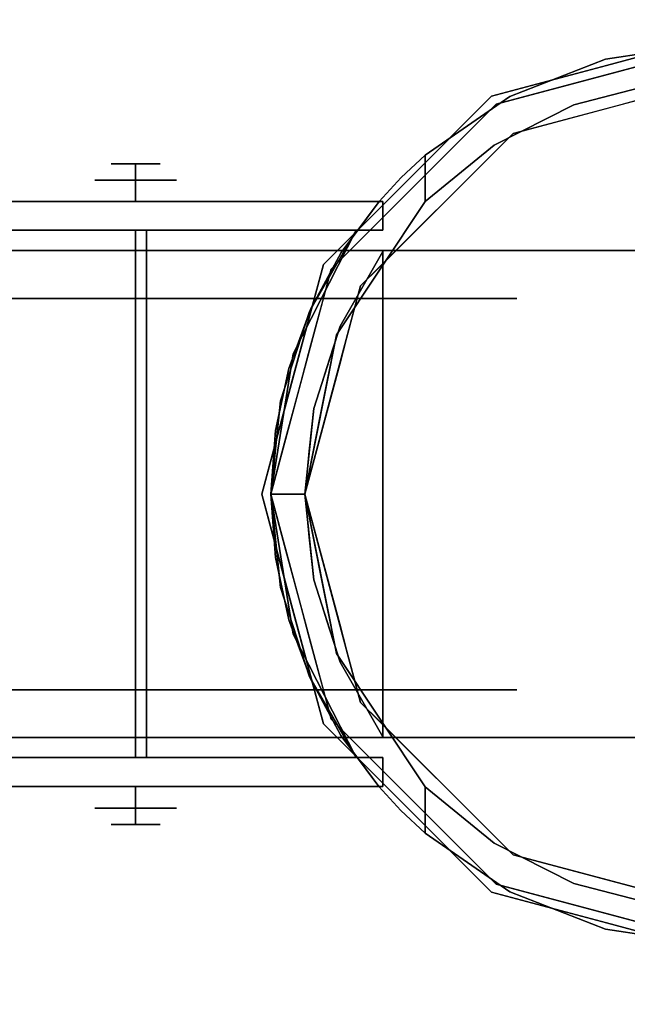
# Model space of a CAD drawing. Units: millimetres. Extents: x -1 to 1800, y -1098 to 14.
# Drawn here: x 1675 to 1723, y -635 to -558 of the extents above; entities that cross this region are included whole.
import ezdxf

# ---------------------------------------------------------------- set-up
doc = ezdxf.new("R2010")
doc.units = ezdxf.units.MM
for name, color, linetype in [('IQ_200_3D', 1, 'Continuous'), ('IQ_204_2D', 7, 'Continuous'), ('IQ_204_3D', 7, 'Continuous')]:
    doc.layers.add(name, color=color, linetype=linetype)

# ---------------------------------------------------------------- blocks, each defined once
blk = doc.blocks.new('ice_freezer')
at = {"layer": 'IQ_204_2D'}
blk.add_ellipse((0, 0), major_axis=(-200, 0), ratio=0.45, dxfattribs=at)

msp = doc.modelspace()

# ---------------------------------------------------------------- linework, layer by layer
at = {"layer": 'IQ_200_3D'}
for points in [[(1799, -700, 855), (0, -700, 855), (0, 0, 855), (1799, 0, 855)], [(1799, 0, 905), (0, 0, 905), (0, -700, 905), (1799, -700, 905)], [(1797, -645, 155), (2, -645, 155), (2, 0, 155), (1797, 0, 155)]]:
    msp.add_3dface(points, dxfattribs=at)
at = {"layer": 'IQ_204_3D'}
for points, invisible_edges in [([(1730.355, -559.232, 155), (1730.355, -559.232, 117.107), (1721.37, -561.639, 117.107), (1721.37, -561.639, 155)], 5), ([(1714.067, -566.962, 116.938), (1730.355, -562.598, 116.938), (1730.355, -559.943, 116.938), (1712.74, -564.663, 116.938)], 10), ([(1721.548, -562.303, 116.938), (1729.252, -559.961, 74.789), (1721.292, -561.129, 66.829)], 13), ([(1729.252, -559.961, 74.789), (1725.576, -562.95, 71.112), (1721.292, -561.129, 66.829)], 3), ([(1730.355, -559.943, 116.938), (1729.252, -559.961, 74.789), (1721.548, -562.303, 116.938)], 3), ([(1712.74, -564.663, 116.938), (1721.292, -561.129, 66.829), (1713.805, -564.073, 59.341)], 13), ([(1721.292, -561.129, 66.829), (1712.74, -564.663, 116.938), (1721.548, -562.303, 116.938)], 13), ([(1713.805, -564.073, 59.341), (1721.292, -561.129, 66.829), (1718.819, -564.709, 64.355)], 14), ([(1718.819, -564.709, 64.355), (1721.292, -561.129, 66.829), (1725.576, -562.95, 71.112)], 3), ([(1721.37, -561.639, 117.107), (1712.384, -564.047, 117.107), (1712.384, -564.047, 155), (1721.37, -561.639, 155)], 10), ([(1725.576, -562.95, 71.112), (1722.211, -564.78, 116.938), (1718.819, -564.709, 64.355)], 3), ([(1722.211, -564.78, 116.938), (1725.576, -562.95, 71.112), (1730.355, -562.598, 116.938)], 3), ([(1705.807, -570.625, 155), (1712.384, -564.047, 155), (1712.384, -564.047, 117.107), (1705.807, -570.625, 117.107)], 10), ([(1712.74, -564.663, 116.938), (1713.805, -564.073, 59.341), (1707.181, -568.639, 52.717)], 13), ([(1713.805, -564.073, 59.341), (1712.592, -567.867, 58.128), (1707.181, -568.639, 52.717)], 3), ([(1712.592, -567.867, 58.128), (1713.805, -564.073, 59.341), (1718.819, -564.709, 64.355)], 3), ([(1702.144, -578.885, 116.938), (1714.067, -566.962, 116.938), (1712.74, -564.663, 116.938), (1699.845, -577.558, 116.938)], 10), ([(1706.293, -571.111, 116.938), (1712.74, -564.663, 116.938), (1707.181, -568.639, 52.717)], 14), ([(1712.592, -567.867, 58.128), (1718.819, -564.709, 64.355), (1714.067, -566.962, 116.938)], 14), ([(1714.067, -566.962, 116.938), (1718.819, -564.709, 64.355), (1722.211, -564.78, 116.938)], 3), ([(1712.592, -567.867, 58.128), (1714.067, -566.962, 116.938), (1708.106, -572.924, 116.938)], 13), ([(1708.106, -572.924, 116.938), (1707.181, -572.28, 52.717), (1712.592, -567.867, 58.128)], 13), ([(1707.181, -572.28, 52.717), (1707.181, -568.639, 52.717), (1712.592, -567.867, 58.128)], 2), ([(1705.307, -570.4, 52.717), (1703.583, -572.273, 109.985), (1707.181, -568.639, 52.717)], 3), ([(1707.181, -572.28, 52.717), (1703.889, -572.273, 52.717), (1705.307, -570.4, 52.717), (1707.181, -568.639, 52.717)], 3), ([(1682.629, -569.329, 50.8), (1684.547, -569.329, 48.882), (1684.547, -570.599, 47.612), (1681.359, -570.599, 50.8)], 8), ([(1681.359, -570.599, 50.8), (1684.547, -570.599, 53.988), (1684.547, -569.329, 52.718)], 12), ([(1681.359, -570.599, 50.8), (1684.547, -569.329, 52.718), (1682.629, -569.329, 50.8)], 13), ([(1686.465, -569.329, 50.8), (1684.547, -569.329, 52.718), (1684.547, -570.599, 53.988), (1687.735, -570.599, 50.8)], 8), ([(1687.735, -570.599, 50.8), (1684.547, -570.599, 47.612), (1684.547, -569.329, 48.882)], 12), ([(1687.735, -570.599, 50.8), (1684.547, -569.329, 48.882), (1686.465, -569.329, 50.8)], 13), ([(1681.359, -570.599, 50.8), (1684.547, -570.599, 47.612), (1684.547, -572.273, 47.612), (1681.359, -572.273, 50.8)], 8), ([(1681.359, -572.273, 50.8), (1684.547, -572.273, 53.988), (1684.547, -570.599, 53.988), (1681.359, -570.599, 50.8)], 8), ([(1687.735, -570.599, 50.8), (1684.547, -570.599, 53.988), (1684.547, -572.273, 53.988), (1687.735, -572.273, 50.8)], 8), ([(1687.735, -572.273, 50.8), (1684.547, -572.273, 47.612), (1684.547, -570.599, 47.612), (1687.735, -570.599, 50.8)], 8), ([(1705.807, -570.625, 117.107), (1699.229, -577.202, 117.107), (1699.229, -577.202, 155), (1705.807, -570.625, 155)], 10), ([(1703.583, -572.273, 109.985), (1705.307, -570.4, 52.717), (1703.583, -572.273, 52.717)], 1), ([(1705.307, -570.4, 52.717), (1703.889, -572.273, 52.717), (1703.583, -572.273, 52.717)], 1), ([(1703.583, -572.273, 109.985), (1703.069, -574.334, 116.938), (1704.681, -572.723, 116.938), (1706.293, -571.111, 116.938)], 9), ([(1666.214, -572.273, 98.177), (1646.739, -572.273, 105.995), (1646.739, -572.273, 109.985), (1703.583, -572.273, 109.985)], 8), ([(1646.739, -572.273, 109.985), (1695.478, -590.201, 109.985), (1696.527, -585.334, 109.985)], 13), ([(1695.478, -590.201, 109.985), (1646.739, -572.273, 109.985), (1695.125, -595.173, 109.985)], 3), ([(1646.739, -572.273, 109.985), (1696.527, -585.334, 109.985), (1698.254, -580.659, 109.985)], 13), ([(1700.624, -576.273, 109.985), (1703.583, -572.273, 109.985), (1646.739, -572.273, 109.985)], 12), ([(1698.254, -580.659, 109.985), (1700.624, -576.273, 109.985), (1646.739, -572.273, 109.985)], 14), ([(1646.739, -618.043, 109.985), (1695.477, -600.137, 109.985), (1695.125, -595.173, 109.985), (1646.739, -572.273, 109.985)], 5), ([(1666.856, -572.273, 47.385), (1666.214, -572.273, 52.261), (1703.583, -572.273, 52.717), (1668.738, -572.273, 42.842)], 6), ([(1703.583, -572.273, 52.717), (1666.214, -572.273, 52.261), (1666.214, -572.273, 98.177), (1703.583, -572.273, 109.985)], 5), ([(1671.731, -572.273, 38.941), (1668.738, -572.273, 42.842), (1703.583, -572.273, 52.717), (1675.633, -572.273, 35.947)], 6), ([(1675.633, -574.532, 35.947), (1671.731, -574.532, 38.941), (1671.731, -572.273, 38.941), (1675.633, -572.273, 35.947)], 10), ([(1680.176, -572.273, 34.065), (1675.633, -572.273, 35.947), (1703.583, -572.273, 52.717), (1685.051, -572.273, 33.423)], 6), ([(1680.176, -574.532, 34.065), (1675.633, -574.532, 35.947), (1675.633, -572.273, 35.947), (1680.176, -572.273, 34.065)], 10), ([(1685.051, -574.532, 33.423), (1680.176, -574.532, 34.065), (1680.176, -572.273, 34.065), (1685.051, -572.273, 33.423)], 10), ([(1689.927, -572.273, 34.065), (1685.051, -572.273, 33.423), (1703.583, -572.273, 52.717), (1694.47, -572.273, 35.947)], 6), ([(1685.051, -572.273, 33.423), (1689.927, -572.273, 34.065), (1689.927, -574.532, 34.065), (1685.051, -574.532, 33.423)], 10), ([(1694.47, -574.532, 35.947), (1689.927, -574.532, 34.065), (1689.927, -572.273, 34.065), (1694.47, -572.273, 35.947)], 10), ([(1698.371, -572.273, 38.941), (1694.47, -572.273, 35.947), (1703.583, -572.273, 52.717)], 14), ([(1698.371, -574.532, 38.941), (1694.47, -574.532, 35.947), (1694.47, -572.273, 35.947), (1698.371, -572.273, 38.941)], 10), ([(1703.583, -572.273, 52.717), (1703.247, -572.273, 47.385), (1701.365, -572.273, 42.842), (1698.371, -572.273, 38.941)], 9), ([(1701.365, -574.532, 42.842), (1698.371, -574.532, 38.941), (1698.371, -572.273, 38.941), (1701.365, -572.273, 42.842)], 10), ([(1703.889, -574.532, 52.717), (1707.181, -572.28, 52.717), (1700.257, -582.713, 52.717)], 13), ([(1703.247, -574.532, 47.385), (1701.365, -574.532, 42.842), (1701.365, -572.273, 42.842), (1703.247, -572.273, 47.385)], 10), ([(1703.069, -574.334, 116.938), (1703.583, -572.273, 109.985), (1702.104, -574.273, 109.985)], 13), ([(1703.889, -572.273, 52.261), (1703.247, -572.273, 47.385), (1703.583, -572.273, 52.717), (1703.889, -572.273, 52.717)], 2), ([(1703.889, -574.532, 52.261), (1703.247, -574.532, 47.385), (1703.247, -572.273, 47.385), (1703.889, -572.273, 52.261)], 2), ([(1703.719, -577.497, 52.717), (1707.181, -572.28, 52.717), (1703.889, -576.181, 105.995)], 14), ([(1703.889, -574.532, 52.717), (1703.889, -572.273, 52.717), (1707.181, -572.28, 52.717)], 14), ([(1703.889, -576.181, 105.995), (1708.106, -572.924, 116.938), (1705.125, -575.904, 116.938)], 13), ([(1646.739, -574.532, 105.995), (1685.387, -574.532, 105.995), (1685.387, -574.532, 102.564), (1645.353, -574.532, 102.564)], 8), ([(1646.739, -574.532, 105.995), (1666.214, -574.532, 98.177), (1701.805, -574.532, 105.995)], 2), ([(1701.805, -574.532, 105.995), (1698.149, -580.894, 105.995), (1646.739, -574.532, 105.995)], 2), ([(1646.739, -574.532, 105.995), (1695.89, -587.875, 105.995), (1695.125, -595.173, 105.995)], 13), ([(1695.89, -587.875, 105.995), (1646.739, -574.532, 105.995), (1698.149, -580.894, 105.995)], 3), ([(1695.125, -595.173, 105.995), (1695.89, -602.471, 105.995), (1646.739, -615.813, 105.995), (1646.739, -574.532, 105.995)], 10), ([(1701.805, -574.532, 52.717), (1701.805, -574.532, 105.995), (1666.214, -574.532, 98.177), (1666.214, -574.532, 52.261)], 10), ([(1701.805, -574.532, 52.717), (1666.214, -574.532, 52.261), (1666.856, -574.532, 47.385), (1668.738, -574.532, 42.842)], 9), ([(1671.731, -574.532, 38.941), (1675.633, -574.532, 35.947), (1701.805, -574.532, 52.717), (1668.738, -574.532, 42.842)], 6), ([(1680.176, -574.532, 34.065), (1685.051, -574.532, 33.423), (1701.805, -574.532, 52.717), (1675.633, -574.532, 35.947)], 6), ([(1684.547, -579.871, 44.562), (1679.145, -579.871, 47.681), (1679.145, -574.532, 47.681), (1684.547, -574.532, 44.562)], 2), ([(1679.145, -574.532, 53.919), (1679.145, -574.532, 47.681), (1679.145, -579.871, 47.681), (1679.145, -579.871, 53.919)], 10), ([(1679.145, -579.871, 53.919), (1684.547, -579.871, 57.038), (1684.547, -574.532, 57.038), (1679.145, -574.532, 53.919)], 8), ([(1679.145, -574.532, 53.919), (1684.547, -574.532, 57.038), (1684.547, -574.532, 50.8)], 12), ([(1684.547, -574.532, 50.8), (1684.547, -574.532, 44.562), (1679.145, -574.532, 47.681), (1679.145, -574.532, 53.919)], 8), ([(1684.547, -579.871, 57.038), (1689.949, -579.871, 53.919), (1689.949, -574.532, 53.919), (1684.547, -574.532, 57.038)], 2), ([(1689.949, -579.871, 47.681), (1684.547, -579.871, 44.562), (1684.547, -574.532, 44.562), (1689.949, -574.532, 47.681)], 8), ([(1684.547, -574.532, 57.038), (1689.949, -574.532, 53.919), (1684.547, -574.532, 50.8)], 2), ([(1689.949, -574.532, 47.681), (1684.547, -574.532, 44.562), (1684.547, -574.532, 50.8), (1689.949, -574.532, 53.919)], 4), ([(1701.805, -574.532, 52.717), (1685.051, -574.532, 33.423), (1689.927, -574.532, 34.065), (1694.47, -574.532, 35.947)], 9), ([(1689.949, -574.532, 47.681), (1689.949, -574.532, 53.919), (1689.949, -579.871, 53.919), (1689.949, -579.871, 47.681)], 10), ([(1701.805, -574.532, 52.717), (1694.47, -574.532, 35.947), (1698.371, -574.532, 38.941), (1701.365, -574.532, 42.842)], 9), ([(1701.805, -574.532, 52.717), (1696.877, -584.203, 52.717), (1698.149, -580.894, 105.995)], 14), ([(1701.805, -574.532, 52.717), (1703.889, -574.532, 52.717), (1700.257, -582.713, 52.717), (1696.877, -584.203, 52.717)], 6), ([(1698.149, -580.894, 105.995), (1701.805, -574.532, 105.995), (1701.805, -574.532, 52.717)], 12), ([(1701.457, -575.946, 116.938), (1702.104, -574.273, 109.985), (1700.624, -576.273, 109.985)], 13), ([(1703.247, -574.532, 47.385), (1701.805, -574.532, 52.717), (1701.365, -574.532, 42.842)], 3), ([(1703.069, -574.334, 116.938), (1702.104, -574.273, 109.985), (1701.457, -575.946, 116.938)], 3), ([(1703.889, -574.532, 52.261), (1703.889, -574.532, 52.717), (1701.805, -574.532, 52.717), (1703.247, -574.532, 47.385)], 4), ([(1662.506, -576.123, 96.569), (1684.547, -576.123, 101.6), (1684.547, -576.123, 82.153), (1666.118, -576.123, 76.165)], 8), ([(1662.506, -576.123, 5.031), (1666.118, -576.123, 25.435), (1684.547, -576.123, 19.447), (1684.547, -576.123)], 1), ([(1684.547, -614.223), (1670.55, -614.223, 3.195), (1673.526, -576.123, 2.515)], 14), ([(1684.547, -614.223, 101.6), (1673.526, -576.123, 99.085), (1670.55, -614.223, 98.405)], 3), ([(1678.831, -579.871, 80.296), (1673.116, -579.871, 78.439), (1675.333, -576.123, 79.159)], 14), ([(1684.547, -576.123), (1684.547, -614.223), (1673.526, -576.123, 2.515)], 2), ([(1684.547, -614.223, 101.6), (1684.547, -576.123, 101.6), (1673.526, -576.123, 99.085)], 12), ([(1675.333, -576.123, 22.441), (1675.333, -579.871, 22.441), (1684.547, -579.871, 19.447), (1684.547, -576.123, 19.447)], 1), ([(1684.547, -576.123, 82.153), (1678.831, -579.871, 80.296), (1675.333, -576.123, 79.159)], 3), ([(1684.547, -576.123, 82.153), (1684.547, -579.871, 82.153), (1678.831, -579.871, 80.296)], 12), ([(1684.547, -576.123, 101.6), (1684.547, -614.223, 101.6), (1695.568, -576.123, 99.085)], 2), ([(1684.547, -614.223, 101.6), (1698.544, -614.223, 98.405), (1695.568, -576.123, 99.085)], 14), ([(1684.547, -614.223), (1695.568, -576.123, 2.515), (1698.544, -614.223, 3.195)], 3), ([(1684.547, -614.223), (1684.547, -576.123), (1695.568, -576.123, 2.515)], 12), ([(1684.547, -576.123, 82.153), (1684.547, -576.123, 101.6), (1706.588, -576.123, 96.569), (1702.976, -576.123, 76.165)], 4), ([(1684.547, -576.123, 19.447), (1702.976, -576.123, 25.435), (1706.588, -576.123, 5.031), (1684.547, -576.123)], 2), ([(1693.762, -576.123, 79.159), (1693.762, -579.871, 79.159), (1684.547, -579.871, 82.153), (1684.547, -576.123, 82.153)], 1), ([(1684.547, -576.123, 19.447), (1684.547, -579.871, 19.447), (1690.263, -579.871, 21.304)], 12), ([(1684.547, -576.123, 19.447), (1690.263, -579.871, 21.304), (1693.762, -576.123, 22.441)], 3), ([(1690.263, -579.871, 21.304), (1695.978, -579.871, 23.161), (1693.762, -576.123, 22.441)], 14), ([(1702.976, -576.123, 76.165), (1702.976, -579.871, 76.165), (1693.762, -579.871, 79.159), (1693.762, -576.123, 79.159)], 5), ([(1693.762, -576.123, 22.441), (1695.978, -579.871, 23.161), (1702.976, -576.123, 25.435)], 3), ([(1698.544, -614.223, 98.405), (1706.588, -576.123, 96.569), (1695.568, -576.123, 99.085)], 13), ([(1706.588, -576.123, 5.031), (1698.544, -614.223, 3.195), (1695.568, -576.123, 2.515)], 3), ([(1702.976, -579.871, 25.435), (1702.976, -576.123, 25.435), (1695.978, -579.871, 23.161)], 3), ([(1703.889, -576.181, 109.985), (1700.544, -582.04, 109.985), (1698.478, -588.463, 109.985), (1697.78, -595.173, 109.985)], 8), ([(1700.544, -608.305, 109.985), (1703.889, -614.165, 109.985), (1703.889, -576.181, 109.985), (1697.78, -595.173, 109.985)], 12), ([(1706.588, -614.223, 96.569), (1706.588, -576.123, 96.569), (1698.544, -614.223, 98.405)], 3), ([(1698.544, -614.223, 3.195), (1706.588, -576.123, 5.031), (1706.588, -614.223, 5.031)], 3), ([(1700.624, -576.273, 109.985), (1699.845, -577.558, 116.938), (1701.457, -575.946, 116.938)], 13), ([(1700.544, -582.04, 105.995), (1703.889, -576.181, 105.995), (1703.889, -614.165, 105.995), (1700.544, -608.305, 105.995)], 8), ([(1703.719, -577.497, 52.717), (1703.889, -576.181, 105.995), (1700.544, -582.04, 105.995)], 13), ([(1724.264, -576.123, 82.473), (1714.366, -576.123, 60.489), (1702.976, -576.123, 76.165), (1706.588, -576.123, 96.569)], 5), ([(1702.976, -576.123, 25.435), (1714.366, -576.123, 41.111), (1724.264, -576.123, 19.127), (1706.588, -576.123, 5.031)], 10), ([(1708.671, -576.123, 68.327), (1708.671, -579.871, 68.327), (1702.976, -579.871, 76.165), (1702.976, -576.123, 76.165)], 5), ([(1708.671, -576.123, 33.273), (1702.976, -576.123, 25.435), (1708.671, -579.871, 33.273), (1714.366, -579.871, 41.111)], 10), ([(1702.976, -576.123, 25.435), (1702.976, -579.871, 25.435), (1708.671, -579.871, 33.273)], 13), ([(1703.053, -577.646, 109.985), (1703.889, -576.181, 109.985), (1703.634, -577.395, 116.938)], 14), ([(1705.125, -575.904, 116.938), (1703.634, -577.395, 116.938), (1703.889, -576.181, 109.985)], 14), ([(1703.889, -576.181, 109.985), (1703.889, -576.181, 105.995), (1705.125, -575.904, 116.938)], 14), ([(1706.588, -576.123, 96.569), (1706.588, -614.223, 96.569), (1715.426, -614.223, 89.521), (1715.426, -576.123, 89.521)], 5), ([(1706.588, -614.223, 5.031), (1706.588, -576.123, 5.031), (1715.426, -576.123, 12.079), (1715.426, -614.223, 12.079)], 5), ([(1714.366, -576.123, 60.489), (1714.366, -579.871, 60.489), (1708.671, -579.871, 68.327), (1708.671, -576.123, 68.327)], 5), ([(1714.366, -576.123, 41.111), (1708.671, -576.123, 33.273), (1714.366, -579.871, 41.111)], 14), ([(1714.366, -576.123, 60.489), (1724.264, -576.123, 82.473), (1734.073, -576.123, 62.104), (1714.366, -576.123, 41.111)], 5), ([(1734.073, -576.123, 39.496), (1724.264, -576.123, 19.127), (1714.366, -576.123, 41.111), (1734.073, -576.123, 62.104)], 6), ([(1714.366, -579.871, 60.489), (1714.366, -576.123, 60.489), (1714.366, -576.123, 50.8), (1714.366, -579.871, 50.8)], 5), ([(1714.366, -579.871, 50.8), (1714.366, -576.123, 50.8), (1714.366, -576.123, 41.111), (1714.366, -579.871, 41.111)], 5), ([(1724.264, -576.123, 19.127), (1724.264, -614.223, 19.127), (1715.426, -614.223, 12.079), (1715.426, -576.123, 12.079)], 5), ([(1715.426, -576.123, 89.521), (1715.426, -614.223, 89.521), (1724.264, -614.223, 82.473), (1724.264, -576.123, 82.473)], 5), ([(1699.845, -577.558, 116.938), (1700.624, -576.273, 109.985), (1699.439, -578.466, 109.985)], 13), ([(1699.845, -577.558, 116.938), (1695.125, -595.173, 116.938), (1697.78, -595.173, 116.938), (1702.144, -578.885, 116.938)], 8), ([(1699.229, -577.202, 117.107), (1696.631, -586.9, 117.107), (1696.821, -586.188, 155)], 14), ([(1699.229, -577.202, 117.107), (1696.821, -586.188, 155), (1699.229, -577.202, 155)], 13), ([(1699.255, -579.76, 116.938), (1699.845, -577.558, 116.938), (1699.439, -578.466, 109.985)], 14), ([(1703.719, -577.497, 52.717), (1700.544, -582.04, 105.995), (1700.257, -582.713, 52.717)], 3), ([(1703.634, -577.395, 116.938), (1702.144, -578.885, 116.938), (1703.053, -577.646, 109.985)], 14), ([(1702.217, -579.111, 109.985), (1703.053, -577.646, 109.985), (1702.144, -578.885, 116.938)], 14), ([(1699.439, -578.466, 109.985), (1698.254, -580.659, 109.985), (1699.255, -579.76, 116.938)], 14), ([(1701.598, -580.921, 116.938), (1701.38, -580.575, 109.985), (1702.144, -578.885, 116.938)], 3), ([(1701.38, -580.575, 109.985), (1702.217, -579.111, 109.985), (1702.144, -578.885, 116.938)], 14), ([(1679.145, -579.871, 53.919), (1654.729, -579.871, 60.489), (1666.118, -579.871, 76.165), (1684.547, -579.871, 57.038)], 5), ([(1654.729, -579.871, 41.111), (1654.729, -579.871, 60.489), (1679.145, -579.871, 53.919), (1679.145, -579.871, 47.681)], 10), ([(1666.118, -579.871, 25.435), (1654.729, -579.871, 41.111), (1679.145, -579.871, 47.681), (1684.547, -579.871, 44.562)], 10), ([(1684.547, -579.871, 82.153), (1684.547, -579.871, 57.038), (1666.118, -579.871, 76.165)], 2), ([(1684.547, -579.871, 44.562), (1684.547, -579.871, 19.447), (1666.118, -579.871, 25.435)], 12), ([(1684.547, -579.871, 57.038), (1684.547, -579.871, 82.153), (1702.976, -579.871, 76.165), (1689.949, -579.871, 53.919)], 4), ([(1689.949, -579.871, 47.681), (1714.366, -579.871, 41.111), (1702.976, -579.871, 25.435), (1684.547, -579.871, 44.562)], 5), ([(1684.547, -579.871, 44.562), (1702.976, -579.871, 25.435), (1684.547, -579.871, 19.447)], 1), ([(1689.949, -579.871, 53.919), (1702.976, -579.871, 76.165), (1714.366, -579.871, 60.489), (1714.366, -579.871, 41.111)], 9), ([(1714.366, -579.871, 41.111), (1689.949, -579.871, 47.681), (1689.949, -579.871, 53.919)], 13), ([(1698.254, -580.659, 109.985), (1698.665, -581.962, 116.938), (1699.255, -579.76, 116.938)], 13), ([(1698.254, -580.659, 109.985), (1697.391, -582.997, 109.985), (1698.665, -581.962, 116.938)], 14), ([(1700.544, -582.04, 109.985), (1701.38, -580.575, 109.985), (1701.598, -580.921, 116.938)], 14), ([(1698.149, -580.894, 105.995), (1696.877, -584.203, 52.717), (1695.89, -587.875, 105.995)], 3), ([(1701.598, -580.921, 116.938), (1701.053, -582.957, 116.938), (1700.544, -582.04, 109.985)], 14), ([(1698.665, -581.962, 116.938), (1697.391, -582.997, 109.985), (1698.075, -584.164, 116.938)], 3), ([(1698.478, -588.463, 105.995), (1700.544, -582.04, 105.995), (1700.544, -608.305, 105.995), (1698.478, -601.883, 105.995)], 10), ([(1698.478, -588.463, 105.995), (1700.257, -582.713, 52.717), (1700.544, -582.04, 105.995)], 3), ([(1700.028, -583.646, 109.985), (1700.544, -582.04, 109.985), (1701.053, -582.957, 116.938)], 14), ([(1697.78, -595.173, 52.717), (1695.125, -595.173, 52.717), (1696.877, -584.203, 52.717), (1700.257, -582.713, 52.717)], 4), ([(1698.075, -584.164, 116.938), (1697.391, -582.997, 109.985), (1696.527, -585.334, 109.985)], 13), ([(1699.018, -588.943, 52.717), (1700.257, -582.713, 52.717), (1698.478, -588.463, 105.995)], 14), ([(1701.053, -582.957, 116.938), (1700.507, -584.993, 116.938), (1700.028, -583.646, 109.985)], 14), ([(1699.511, -585.251, 109.985), (1700.028, -583.646, 109.985), (1700.507, -584.993, 116.938)], 14), ([(1695.125, -595.173, 52.717), (1695.89, -587.875, 105.995), (1696.877, -584.203, 52.717)], 3), ([(1696.527, -585.334, 109.985), (1697.485, -586.366, 116.938), (1698.075, -584.164, 116.938)], 13), ([(1697.485, -586.366, 116.938), (1696.527, -585.334, 109.985), (1696.003, -587.767, 109.985)], 13), ([(1698.995, -586.857, 109.985), (1699.511, -585.251, 109.985), (1699.962, -587.029, 116.938)], 14), ([(1700.507, -584.993, 116.938), (1699.962, -587.029, 116.938), (1699.511, -585.251, 109.985)], 14), ([(1696.631, -586.9, 117.107), (1694.414, -595.173, 155), (1696.821, -586.188, 155)], 13), ([(1694.414, -595.173, 155), (1696.631, -586.9, 117.107), (1694.414, -595.173, 117.107)], 1), ([(1697.485, -586.366, 116.938), (1696.003, -587.767, 109.985), (1696.895, -588.567, 116.938)], 3), ([(1698.478, -588.463, 109.985), (1698.995, -586.857, 109.985), (1699.962, -587.029, 116.938)], 14), ([(1699.962, -587.029, 116.938), (1699.416, -589.065, 116.938), (1698.478, -588.463, 109.985)], 14), ([(1695.125, -595.173, 52.717), (1695.125, -595.173, 105.995), (1695.89, -587.875, 105.995)], 12), ([(1695.478, -590.201, 109.985), (1696.895, -588.567, 116.938), (1696.003, -587.767, 109.985)], 3), ([(1697.78, -595.173, 105.995), (1698.478, -588.463, 105.995), (1698.478, -601.883, 105.995)], 2), ([(1699.018, -588.943, 52.717), (1698.478, -588.463, 105.995), (1697.78, -595.173, 105.995)], 13), ([(1698.478, -588.463, 109.985), (1699.416, -589.065, 116.938), (1698.304, -590.14, 109.985)], 3), ([(1696.895, -588.567, 116.938), (1695.478, -590.201, 109.985), (1696.305, -590.769, 116.938)], 3), ([(1699.018, -588.943, 52.717), (1697.78, -595.173, 105.995), (1697.78, -595.173, 52.717)], 1), ([(1698.871, -591.101, 116.938), (1698.304, -590.14, 109.985), (1699.416, -589.065, 116.938)], 3), ([(1695.125, -595.173, 109.985), (1696.305, -590.769, 116.938), (1695.478, -590.201, 109.985)], 3), ([(1696.305, -590.769, 116.938), (1695.125, -595.173, 109.985), (1695.125, -595.173, 116.938)], 1), ([(1698.129, -591.818, 109.985), (1698.304, -590.14, 109.985), (1698.871, -591.101, 116.938)], 14), ([(1698.129, -591.818, 109.985), (1698.871, -591.101, 116.938), (1698.325, -593.137, 116.938)], 13), ([(1697.954, -593.495, 109.985), (1698.129, -591.818, 109.985), (1698.325, -593.137, 116.938)], 14), ([(1698.325, -593.137, 116.938), (1697.78, -595.173, 116.938), (1697.954, -593.495, 109.985)], 14), ([(1697.78, -595.173, 109.985), (1697.954, -593.495, 109.985), (1697.78, -595.173, 116.938)], 2), ([(1694.414, -595.173, 155), (1696.631, -603.446, 117.107), (1696.821, -604.158, 155)], 3), ([(1694.414, -595.173, 155), (1694.414, -595.173, 117.107), (1696.631, -603.446, 117.107)], 12), ([(1697.78, -595.173, 116.938), (1695.125, -595.173, 116.938), (1699.845, -612.788, 116.938), (1702.144, -611.46, 116.938)], 4), ([(1695.125, -595.173, 116.938), (1695.125, -595.173, 109.985), (1696.305, -599.577, 116.938)], 2), ([(1695.125, -595.173, 109.985), (1695.477, -600.137, 109.985), (1696.305, -599.577, 116.938)], 14), ([(1695.89, -602.471, 105.995), (1695.125, -595.173, 105.995), (1695.125, -595.173, 52.717)], 12), ([(1695.125, -595.173, 52.717), (1696.871, -606.126, 52.717), (1695.89, -602.471, 105.995)], 14), ([(1695.125, -595.173, 52.717), (1697.78, -595.173, 52.717), (1696.871, -606.126, 52.717)], 2), ([(1700.257, -607.632, 52.717), (1701.784, -615.784, 52.717), (1696.871, -606.126, 52.717), (1697.78, -595.173, 52.717)], 5), ([(1697.78, -595.173, 109.985), (1698.478, -601.883, 109.985), (1700.544, -608.305, 109.985)], 12), ([(1697.78, -595.173, 52.717), (1697.78, -595.173, 105.995), (1699.018, -601.403, 52.717)], 2), ([(1697.78, -595.173, 109.985), (1697.78, -595.173, 116.938), (1697.954, -596.85, 109.985)], 2), ([(1698.478, -601.883, 105.995), (1699.018, -601.403, 52.717), (1697.78, -595.173, 105.995)], 3), ([(1698.325, -597.209, 116.938), (1697.954, -596.85, 109.985), (1697.78, -595.173, 116.938)], 3), ([(1698.325, -597.209, 116.938), (1698.129, -598.528, 109.985), (1697.954, -596.85, 109.985)], 13), ([(1698.325, -597.209, 116.938), (1698.871, -599.245, 116.938), (1698.129, -598.528, 109.985)], 14), ([(1698.304, -600.206, 109.985), (1698.129, -598.528, 109.985), (1698.871, -599.245, 116.938)], 14), ([(1698.304, -600.206, 109.985), (1698.871, -599.245, 116.938), (1699.416, -601.281, 116.938)], 13), ([(1695.477, -600.137, 109.985), (1696.895, -601.778, 116.938), (1696.305, -599.577, 116.938)], 13), ([(1695.477, -600.137, 109.985), (1646.739, -618.043, 109.985), (1696.523, -604.997, 109.985)], 3), ([(1696.895, -601.778, 116.938), (1695.477, -600.137, 109.985), (1696, -602.567, 109.985)], 13), ([(1698.478, -601.883, 109.985), (1698.304, -600.206, 109.985), (1699.416, -601.281, 116.938)], 14), ([(1699.416, -601.281, 116.938), (1699.962, -603.317, 116.938), (1698.478, -601.883, 109.985)], 14), ([(1698.478, -601.883, 105.995), (1700.257, -607.632, 52.717), (1699.018, -601.403, 52.717)], 13), ([(1696, -602.567, 109.985), (1697.485, -603.98, 116.938), (1696.895, -601.778, 116.938)], 13), ([(1700.257, -607.632, 52.717), (1698.478, -601.883, 105.995), (1700.544, -608.305, 105.995)], 13), ([(1698.995, -603.489, 109.985), (1698.478, -601.883, 109.985), (1699.962, -603.317, 116.938)], 14), ([(1646.739, -615.813, 105.995), (1695.89, -602.471, 105.995), (1698.149, -609.452, 105.995)], 13), ([(1695.89, -602.471, 105.995), (1696.871, -606.126, 52.717), (1698.149, -609.452, 105.995)], 3), ([(1697.485, -603.98, 116.938), (1696, -602.567, 109.985), (1696.523, -604.997, 109.985)], 13), ([(1699.229, -613.143, 117.107), (1696.821, -604.158, 155), (1696.631, -603.446, 117.107)], 3), ([(1699.511, -605.094, 109.985), (1698.995, -603.489, 109.985), (1699.962, -603.317, 116.938)], 14), ([(1699.962, -603.317, 116.938), (1700.507, -605.353, 116.938), (1699.511, -605.094, 109.985)], 14), ([(1697.485, -603.98, 116.938), (1696.523, -604.997, 109.985), (1698.075, -606.182, 116.938)], 3), ([(1699.229, -613.143, 155), (1696.821, -604.158, 155), (1699.229, -613.143, 117.107)], 14), ([(1698.244, -609.665, 109.985), (1696.523, -604.997, 109.985), (1646.739, -618.043, 109.985)], 14), ([(1698.075, -606.182, 116.938), (1696.523, -604.997, 109.985), (1697.384, -607.331, 109.985)], 13), ([(1699.511, -605.094, 109.985), (1700.507, -605.353, 116.938), (1700.028, -606.7, 109.985)], 3), ([(1701.053, -607.389, 116.938), (1700.028, -606.7, 109.985), (1700.507, -605.353, 116.938)], 3), ([(1701.784, -615.784, 52.717), (1698.149, -609.452, 105.995), (1696.871, -606.126, 52.717)], 3), ([(1697.384, -607.331, 109.985), (1698.665, -608.384, 116.938), (1698.075, -606.182, 116.938)], 13), ([(1700.544, -608.305, 109.985), (1700.028, -606.7, 109.985), (1701.053, -607.389, 116.938)], 14), ([(1698.665, -608.384, 116.938), (1697.384, -607.331, 109.985), (1698.244, -609.665, 109.985)], 13), ([(1701.784, -615.784, 52.717), (1700.257, -607.632, 52.717), (1703.889, -615.784, 52.717)], 3), ([(1703.889, -615.784, 52.717), (1700.257, -607.632, 52.717), (1707.181, -618.066, 52.717)], 13), ([(1700.257, -607.632, 52.717), (1700.544, -608.305, 105.995), (1703.719, -612.849, 52.717)], 3), ([(1701.053, -607.389, 116.938), (1701.598, -609.424, 116.938), (1700.544, -608.305, 109.985)], 14), ([(1698.244, -609.665, 109.985), (1699.255, -610.586, 116.938), (1698.665, -608.384, 116.938)], 13), ([(1703.889, -614.165, 105.995), (1703.719, -612.849, 52.717), (1700.544, -608.305, 105.995)], 3), ([(1701.38, -609.77, 109.985), (1700.544, -608.305, 109.985), (1701.598, -609.424, 116.938)], 14), ([(1698.149, -609.452, 105.995), (1701.784, -615.784, 105.995), (1646.739, -615.813, 105.995)], 12), ([(1698.244, -609.665, 109.985), (1646.739, -618.043, 109.985), (1700.608, -614.046, 109.985)], 3), ([(1701.805, -615.813, 105.995), (1698.149, -609.452, 105.995), (1701.784, -615.784, 52.717)], 2), ([(1699.426, -611.856, 109.985), (1699.255, -610.586, 116.938), (1698.244, -609.665, 109.985)], 3), ([(1701.598, -609.424, 116.938), (1702.144, -611.46, 116.938), (1701.38, -609.77, 109.985)], 14), ([(1702.217, -611.235, 109.985), (1701.38, -609.77, 109.985), (1702.144, -611.46, 116.938)], 14), ([(1679.145, -610.474, 53.919), (1666.118, -610.474, 76.165), (1654.729, -610.474, 60.489), (1654.729, -610.474, 41.111)], 9), ([(1654.729, -610.474, 41.111), (1666.118, -610.474, 25.435), (1679.145, -610.474, 47.681), (1679.145, -610.474, 53.919)], 10), ([(1684.547, -610.474, 57.038), (1684.547, -610.474, 82.153), (1666.118, -610.474, 76.165), (1679.145, -610.474, 53.919)], 4), ([(1666.118, -610.474, 25.435), (1684.547, -610.474, 19.447), (1684.547, -610.474, 44.562), (1679.145, -610.474, 47.681)], 8), ([(1675.333, -610.474, 22.441), (1673.116, -614.223, 23.161), (1678.831, -614.223, 21.304)], 13), ([(1675.333, -614.223, 79.159), (1673.116, -610.474, 78.439), (1678.831, -610.474, 80.296)], 13), ([(1675.333, -614.223, 79.159), (1678.831, -610.474, 80.296), (1684.547, -614.223, 82.153)], 3), ([(1675.333, -610.474, 22.441), (1678.831, -614.223, 21.304), (1684.547, -610.474, 19.447)], 3), ([(1684.547, -614.223, 19.447), (1684.547, -610.474, 19.447), (1678.831, -614.223, 21.304)], 2), ([(1684.547, -610.474, 82.153), (1684.547, -614.223, 82.153), (1678.831, -610.474, 80.296)], 2), ([(1684.547, -610.474, 44.562), (1684.547, -615.784, 44.562), (1679.145, -615.784, 47.681), (1679.145, -610.474, 47.681)], 4), ([(1679.145, -610.474, 47.681), (1679.145, -615.784, 47.681), (1679.145, -615.784, 53.919), (1679.145, -610.474, 53.919)], 5), ([(1679.145, -610.474, 53.919), (1679.145, -615.784, 53.919), (1684.547, -615.784, 57.038), (1684.547, -610.474, 57.038)], 1), ([(1689.949, -610.474, 53.919), (1714.366, -610.474, 60.489), (1702.976, -610.474, 76.165), (1684.547, -610.474, 57.038)], 5), ([(1684.547, -610.474, 82.153), (1684.547, -610.474, 57.038), (1702.976, -610.474, 76.165)], 2), ([(1702.976, -610.474, 25.435), (1714.366, -610.474, 41.111), (1689.949, -610.474, 47.681), (1684.547, -610.474, 44.562)], 10), ([(1684.547, -610.474, 19.447), (1702.976, -610.474, 25.435), (1684.547, -610.474, 44.562)], 2), ([(1684.547, -614.223, 82.153), (1684.547, -610.474, 82.153), (1690.263, -614.223, 80.296)], 2), ([(1684.547, -610.474, 19.447), (1684.547, -614.223, 19.447), (1690.263, -610.474, 21.304)], 2), ([(1693.762, -614.223, 22.441), (1690.263, -610.474, 21.304), (1684.547, -614.223, 19.447)], 3), ([(1693.762, -610.474, 79.159), (1690.263, -614.223, 80.296), (1684.547, -610.474, 82.153)], 3), ([(1684.547, -610.474, 57.038), (1684.547, -615.784, 57.038), (1689.949, -615.784, 53.919), (1689.949, -610.474, 53.919)], 4), ([(1689.949, -610.474, 47.681), (1689.949, -615.784, 47.681), (1684.547, -615.784, 44.562), (1684.547, -610.474, 44.562)], 1), ([(1714.366, -610.474, 41.111), (1714.366, -610.474, 60.489), (1689.949, -610.474, 53.919), (1689.949, -610.474, 47.681)], 10), ([(1689.949, -610.474, 53.919), (1689.949, -615.784, 53.919), (1689.949, -615.784, 47.681), (1689.949, -610.474, 47.681)], 5), ([(1693.762, -610.474, 79.159), (1695.978, -614.223, 78.439), (1690.263, -614.223, 80.296)], 13), ([(1693.762, -614.223, 22.441), (1695.978, -610.474, 23.161), (1690.263, -610.474, 21.304)], 13), ([(1693.762, -610.474, 79.159), (1702.976, -610.474, 76.165), (1695.978, -614.223, 78.439)], 14), ([(1693.762, -614.223, 22.441), (1702.976, -614.223, 25.435), (1695.978, -610.474, 23.161)], 14), ([(1695.978, -614.223, 78.439), (1702.976, -610.474, 76.165), (1702.976, -614.223, 76.165)], 3), ([(1702.976, -610.474, 25.435), (1695.978, -610.474, 23.161), (1702.976, -614.223, 25.435)], 14), ([(1699.255, -610.586, 116.938), (1699.426, -611.856, 109.985), (1699.845, -612.788, 116.938)], 3), ([(1708.671, -610.474, 68.327), (1714.366, -614.223, 60.489), (1708.671, -614.223, 68.327), (1702.976, -610.474, 76.165)], 5), ([(1702.976, -614.223, 76.165), (1702.976, -610.474, 76.165), (1708.671, -614.223, 68.327)], 3), ([(1708.671, -610.474, 33.273), (1702.976, -614.223, 25.435), (1708.671, -614.223, 33.273), (1714.366, -610.474, 41.111)], 5), ([(1708.671, -610.474, 33.273), (1702.976, -610.474, 25.435), (1702.976, -614.223, 25.435)], 14), ([(1708.671, -610.474, 68.327), (1714.366, -610.474, 60.489), (1714.366, -614.223, 60.489)], 14), ([(1714.366, -614.223, 41.111), (1714.366, -610.474, 41.111), (1708.671, -614.223, 33.273)], 3), ([(1714.366, -614.223, 41.111), (1714.366, -614.223, 50.8), (1714.366, -610.474, 50.8), (1714.366, -610.474, 41.111)], 10), ([(1714.366, -614.223, 50.8), (1714.366, -614.223, 60.489), (1714.366, -610.474, 60.489), (1714.366, -610.474, 50.8)], 10), ([(1702.144, -611.46, 116.938), (1699.845, -612.788, 116.938), (1712.74, -625.682, 116.938), (1714.067, -623.384, 116.938)], 5), ([(1702.144, -611.46, 116.938), (1703.053, -612.7, 109.985), (1702.217, -611.235, 109.985)], 13), ([(1703.634, -612.951, 116.938), (1703.053, -612.7, 109.985), (1702.144, -611.46, 116.938)], 3), ([(1699.845, -612.788, 116.938), (1699.426, -611.856, 109.985), (1700.608, -614.046, 109.985)], 13), ([(1699.229, -613.143, 155), (1699.229, -613.143, 117.107), (1705.807, -619.721, 117.107), (1705.807, -619.721, 155)], 5), ([(1700.608, -614.046, 109.985), (1701.457, -614.399, 116.938), (1699.845, -612.788, 116.938)], 13), ([(1703.634, -612.951, 116.938), (1703.889, -614.165, 109.985), (1703.053, -612.7, 109.985)], 13), ([(1703.634, -612.951, 116.938), (1705.125, -614.441, 116.938), (1703.889, -614.165, 109.985)], 14), ([(1703.889, -614.165, 105.995), (1707.181, -618.066, 52.717), (1703.719, -612.849, 52.717)], 13), ([(1703.558, -618.043, 109.985), (1700.608, -614.046, 109.985), (1646.739, -618.043, 109.985)], 2), ([(1684.547, -614.223, 82.153), (1684.547, -614.223, 101.6), (1662.506, -614.223, 96.569), (1666.118, -614.223, 76.165)], 4), ([(1684.547, -614.223, 19.447), (1666.118, -614.223, 25.435), (1662.506, -614.223, 5.031), (1684.547, -614.223)], 2), ([(1706.588, -614.223, 96.569), (1684.547, -614.223, 101.6), (1684.547, -614.223, 82.153), (1702.976, -614.223, 76.165)], 8), ([(1706.588, -614.223, 5.031), (1702.976, -614.223, 25.435), (1684.547, -614.223, 19.447), (1684.547, -614.223)], 1), ([(1702.083, -616.045, 109.985), (1701.457, -614.399, 116.938), (1700.608, -614.046, 109.985)], 3), ([(1701.457, -614.399, 116.938), (1702.083, -616.045, 109.985), (1703.069, -616.011, 116.938)], 3), ([(1702.976, -614.223, 76.165), (1714.366, -614.223, 60.489), (1724.264, -614.223, 82.473), (1706.588, -614.223, 96.569)], 10), ([(1724.264, -614.223, 19.127), (1714.366, -614.223, 41.111), (1702.976, -614.223, 25.435), (1706.588, -614.223, 5.031)], 5), ([(1703.889, -614.165, 105.995), (1705.125, -614.441, 116.938), (1708.106, -617.422, 116.938)], 13), ([(1703.889, -614.165, 109.985), (1705.125, -614.441, 116.938), (1703.889, -614.165, 105.995)], 3), ([(1734.073, -614.223, 62.104), (1724.264, -614.223, 82.473), (1714.366, -614.223, 60.489), (1714.366, -614.223, 41.111)], 10), ([(1714.366, -614.223, 41.111), (1724.264, -614.223, 19.127), (1734.073, -614.223, 39.496), (1734.073, -614.223, 62.104)], 9), ([(1685.387, -615.784, 102.564), (1685.387, -615.784, 105.995), (1646.739, -615.784, 105.995), (1645.353, -615.784, 102.564)], 4), ([(1666.214, -615.784, 98.177), (1646.739, -615.784, 105.995), (1701.784, -615.784, 105.995)], 12), ([(1701.784, -615.784, 52.717), (1666.856, -615.784, 47.385), (1666.214, -615.784, 52.261), (1666.214, -615.784, 98.177)], 9), ([(1701.784, -615.784, 105.995), (1701.784, -615.784, 52.717), (1666.214, -615.784, 98.177)], 14), ([(1701.784, -615.784, 52.717), (1668.738, -615.784, 42.842), (1666.856, -615.784, 47.385)], 13), ([(1701.784, -615.784, 52.717), (1675.633, -615.784, 35.947), (1671.731, -615.784, 38.941), (1668.738, -615.784, 42.842)], 9), ([(1671.731, -615.784, 38.941), (1675.633, -615.784, 35.947), (1675.633, -618.043, 35.947), (1671.731, -618.043, 38.941)], 10), ([(1701.784, -615.784, 52.717), (1685.051, -615.784, 33.423), (1680.176, -615.784, 34.065), (1675.633, -615.784, 35.947)], 9), ([(1675.633, -615.784, 35.947), (1680.176, -615.784, 34.065), (1680.176, -618.043, 34.065), (1675.633, -618.043, 35.947)], 10), ([(1684.547, -615.784, 50.8), (1684.547, -615.784, 57.038), (1679.145, -615.784, 53.919), (1679.145, -615.784, 47.681)], 8), ([(1679.145, -615.784, 47.681), (1684.547, -615.784, 44.562), (1684.547, -615.784, 50.8)], 12), ([(1685.051, -618.043, 33.423), (1680.176, -618.043, 34.065), (1680.176, -615.784, 34.065), (1685.051, -615.784, 33.423)], 10), ([(1689.949, -615.784, 53.919), (1684.547, -615.784, 57.038), (1684.547, -615.784, 50.8), (1689.949, -615.784, 47.681)], 4), ([(1684.547, -615.784, 44.562), (1689.949, -615.784, 47.681), (1684.547, -615.784, 50.8)], 2), ([(1685.051, -615.784, 33.423), (1701.784, -615.784, 52.717), (1689.927, -615.784, 34.065)], 3), ([(1685.051, -615.784, 33.423), (1689.927, -615.784, 34.065), (1689.927, -618.043, 34.065), (1685.051, -618.043, 33.423)], 10), ([(1694.47, -615.784, 35.947), (1689.927, -615.784, 34.065), (1701.784, -615.784, 52.717), (1698.371, -615.784, 38.941)], 6), ([(1689.927, -615.784, 34.065), (1694.47, -615.784, 35.947), (1694.47, -618.043, 35.947), (1689.927, -618.043, 34.065)], 10), ([(1694.47, -615.784, 35.947), (1698.371, -615.784, 38.941), (1698.371, -618.043, 38.941), (1694.47, -618.043, 35.947)], 10), ([(1701.365, -615.784, 42.842), (1698.371, -615.784, 38.941), (1701.784, -615.784, 52.717), (1703.247, -615.784, 47.385)], 6), ([(1698.371, -615.784, 38.941), (1701.365, -615.784, 42.842), (1701.365, -618.043, 42.842), (1698.371, -618.043, 38.941)], 10), ([(1701.365, -615.784, 42.842), (1703.247, -615.784, 47.385), (1703.247, -618.043, 47.385), (1701.365, -618.043, 42.842)], 10), ([(1703.889, -615.784, 52.261), (1703.247, -615.784, 47.385), (1701.784, -615.784, 52.717), (1703.889, -615.784, 52.717)], 2), ([(1703.069, -616.011, 116.938), (1702.083, -616.045, 109.985), (1703.558, -618.043, 109.985)], 13), ([(1703.558, -618.043, 109.985), (1706.293, -619.235, 116.938), (1704.681, -617.623, 116.938), (1703.069, -616.011, 116.938)], 9), ([(1703.889, -618.043, 52.261), (1703.247, -618.043, 47.385), (1703.247, -615.784, 47.385), (1703.889, -615.784, 52.261)], 2), ([(1703.889, -618.043, 52.717), (1703.889, -615.784, 52.717), (1707.181, -618.066, 52.717)], 14), ([(1712.592, -622.479, 58.128), (1707.181, -618.066, 52.717), (1708.106, -617.422, 116.938)], 14), ([(1712.592, -622.479, 58.128), (1708.106, -617.422, 116.938), (1714.067, -623.384, 116.938)], 13), ([(1646.739, -618.043, 109.985), (1646.739, -618.043, 105.995), (1666.214, -618.043, 98.177), (1703.558, -618.043, 109.985)], 4), ([(1666.214, -618.043, 98.177), (1666.214, -618.043, 52.261), (1703.558, -618.043, 52.717), (1703.558, -618.043, 109.985)], 10), ([(1666.856, -618.043, 47.385), (1668.738, -618.043, 42.842), (1703.558, -618.043, 52.717), (1666.214, -618.043, 52.261)], 6), ([(1671.731, -618.043, 38.941), (1675.633, -618.043, 35.947), (1703.558, -618.043, 52.717), (1668.738, -618.043, 42.842)], 6), ([(1680.176, -618.043, 34.065), (1685.051, -618.043, 33.423), (1703.558, -618.043, 52.717), (1675.633, -618.043, 35.947)], 6), ([(1684.547, -618.043, 47.612), (1684.547, -619.747, 47.612), (1681.359, -619.747, 50.8), (1681.359, -618.043, 50.8)], 4), ([(1684.547, -619.747, 53.988), (1684.547, -618.043, 53.988), (1681.359, -618.043, 50.8), (1681.359, -619.747, 50.8)], 4), ([(1684.547, -618.043, 53.988), (1684.547, -619.747, 53.988), (1687.735, -619.747, 50.8), (1687.735, -618.043, 50.8)], 4), ([(1684.547, -619.747, 47.612), (1684.547, -618.043, 47.612), (1687.735, -618.043, 50.8), (1687.735, -619.747, 50.8)], 4), ([(1703.558, -618.043, 52.717), (1685.051, -618.043, 33.423), (1689.927, -618.043, 34.065), (1694.47, -618.043, 35.947)], 9), ([(1703.558, -618.043, 52.717), (1694.47, -618.043, 35.947), (1698.371, -618.043, 38.941)], 13), ([(1701.365, -618.043, 42.842), (1703.247, -618.043, 47.385), (1703.558, -618.043, 52.717), (1698.371, -618.043, 38.941)], 6), ([(1703.889, -618.043, 52.261), (1703.889, -618.043, 52.717), (1703.558, -618.043, 52.717), (1703.247, -618.043, 47.385)], 4), ([(1703.558, -618.043, 109.985), (1705.293, -619.932, 52.717), (1707.181, -621.707, 52.717)], 13), ([(1703.558, -618.043, 52.717), (1705.293, -619.932, 52.717), (1703.558, -618.043, 109.985)], 2), ([(1703.558, -618.043, 52.717), (1703.889, -618.043, 52.717), (1705.293, -619.932, 52.717)], 2), ([(1707.181, -618.066, 52.717), (1707.181, -621.707, 52.717), (1705.293, -619.932, 52.717), (1703.889, -618.043, 52.717)], 12), ([(1712.592, -622.479, 58.128), (1707.181, -621.707, 52.717), (1707.181, -618.066, 52.717)], 1), ([(1706.293, -619.235, 116.938), (1707.181, -621.707, 52.717), (1712.74, -625.682, 116.938)], 3), ([(1684.547, -619.747, 47.612), (1684.547, -621.017, 48.882), (1682.629, -621.017, 50.8), (1681.359, -619.747, 50.8)], 4), ([(1681.359, -619.747, 50.8), (1684.547, -621.017, 52.718), (1684.547, -619.747, 53.988)], 1), ([(1684.547, -621.017, 52.718), (1681.359, -619.747, 50.8), (1682.629, -621.017, 50.8)], 3), ([(1684.547, -619.747, 53.988), (1684.547, -621.017, 52.718), (1686.465, -621.017, 50.8), (1687.735, -619.747, 50.8)], 4), ([(1687.735, -619.747, 50.8), (1684.547, -621.017, 48.882), (1684.547, -619.747, 47.612)], 1), ([(1684.547, -621.017, 48.882), (1687.735, -619.747, 50.8), (1686.465, -621.017, 50.8)], 3), ([(1705.807, -619.721, 155), (1705.807, -619.721, 117.107), (1712.384, -626.299, 117.107), (1712.384, -626.299, 155)], 5), ([(1707.181, -621.707, 52.717), (1713.805, -626.273, 59.341), (1712.74, -625.682, 116.938)], 14), ([(1707.181, -621.707, 52.717), (1712.592, -622.479, 58.128), (1713.805, -626.273, 59.341)], 3), ([(1718.819, -625.637, 64.355), (1712.592, -622.479, 58.128), (1714.067, -623.384, 116.938)], 14), ([(1718.819, -625.637, 64.355), (1713.805, -626.273, 59.341), (1712.592, -622.479, 58.128)], 3), ([(1714.067, -623.384, 116.938), (1712.74, -625.682, 116.938), (1730.355, -630.402, 116.938), (1730.355, -627.748, 116.938)], 5), ([(1722.211, -625.566, 116.938), (1718.819, -625.637, 64.355), (1714.067, -623.384, 116.938)], 3), ([(1712.74, -625.682, 116.938), (1713.805, -626.273, 59.341), (1721.292, -629.217, 66.829)], 13), ([(1712.74, -625.682, 116.938), (1721.292, -629.217, 66.829), (1721.548, -628.042, 116.938)], 3), ([(1721.292, -629.217, 66.829), (1713.805, -626.273, 59.341), (1718.819, -625.637, 64.355)], 14), ([(1722.211, -625.566, 116.938), (1725.576, -627.396, 71.112), (1718.819, -625.637, 64.355)], 13), ([(1718.819, -625.637, 64.355), (1725.576, -627.396, 71.112), (1721.292, -629.217, 66.829)], 14), ([(1722.211, -625.566, 116.938), (1730.355, -627.748, 116.938), (1725.576, -627.396, 71.112)], 14), ([(1721.37, -628.706, 117.107), (1730.355, -631.114, 117.107), (1721.37, -628.706, 155), (1712.384, -626.299, 155)], 10), ([(1712.384, -626.299, 155), (1712.384, -626.299, 117.107), (1721.37, -628.706, 117.107)], 13), ([(1729.252, -630.385, 74.789), (1721.292, -629.217, 66.829), (1725.576, -627.396, 71.112)], 14), ([(1729.252, -630.385, 74.789), (1721.548, -628.042, 116.938), (1721.292, -629.217, 66.829)], 3), ([(1729.252, -630.385, 74.789), (1730.355, -630.402, 116.938), (1721.548, -628.042, 116.938)], 13), ([(1730.355, -631.114, 117.107), (1730.355, -631.114, 155), (1721.37, -628.706, 155)], 13)]:
    msp.add_3dface(points, dxfattribs=dict(at, invisible_edges=invisible_edges))
for points in [[(1682.629, -569.329, 50.8), (1684.547, -569.329, 52.718), (1684.547, -569.329, 50.8), (1684.547, -569.329, 48.882)], [(1684.547, -569.329, 50.8), (1684.547, -569.329, 52.718), (1686.465, -569.329, 50.8), (1684.547, -569.329, 48.882)], [(1684.547, -572.273, 50.8), (1684.547, -572.273, 53.988), (1681.359, -572.273, 50.8), (1684.547, -572.273, 47.612)], [(1687.735, -572.273, 50.8), (1684.547, -572.273, 53.988), (1684.547, -572.273, 50.8), (1684.547, -572.273, 47.612)], [(1703.889, -572.273, 52.261), (1703.889, -572.273, 52.717), (1703.889, -574.532, 52.717), (1703.889, -574.532, 52.261)], [(1645.353, -615.784, 102.564), (1645.353, -574.532, 102.564), (1685.387, -574.532, 102.564), (1685.387, -615.784, 102.564)], [(1685.387, -615.784, 105.995), (1685.387, -574.532, 105.995), (1646.739, -574.532, 105.995), (1646.739, -615.784, 105.995)], [(1685.387, -615.784, 102.564), (1685.387, -574.532, 102.564), (1685.387, -574.532, 105.995), (1685.387, -615.784, 105.995)], [(1703.889, -614.165, 109.985), (1703.889, -614.165, 105.995), (1703.889, -576.181, 105.995), (1703.889, -576.181, 109.985)], [(1703.889, -615.784, 52.261), (1703.889, -615.784, 52.717), (1703.889, -618.043, 52.717), (1703.889, -618.043, 52.261)], [(1681.359, -618.043, 50.8), (1684.547, -618.043, 53.988), (1684.547, -618.043, 50.8), (1684.547, -618.043, 47.612)], [(1684.547, -618.043, 50.8), (1684.547, -618.043, 53.988), (1687.735, -618.043, 50.8), (1684.547, -618.043, 47.612)], [(1684.547, -621.017, 50.8), (1684.547, -621.017, 52.718), (1682.629, -621.017, 50.8), (1684.547, -621.017, 48.882)], [(1686.465, -621.017, 50.8), (1684.547, -621.017, 52.718), (1684.547, -621.017, 50.8), (1684.547, -621.017, 48.882)]]:
    msp.add_3dface(points, dxfattribs=at)

# ---------------------------------------------------------------- block references
at = {"layer": 'IQ_204_2D'}
msp.add_blockref('ice_freezer', (1499, -500), dxfattribs=at)

doc.saveas('drawing.dxf')
